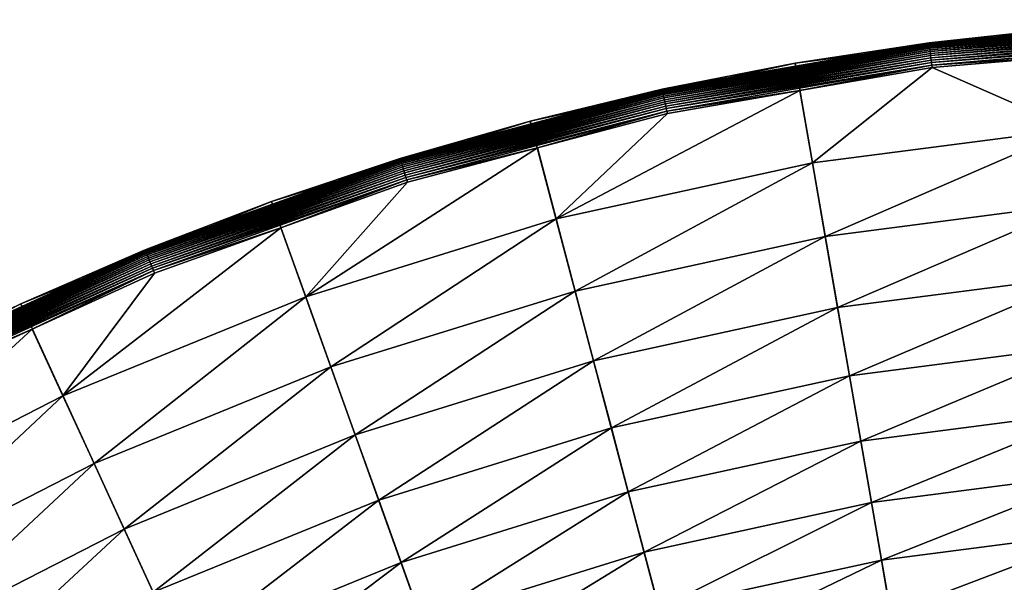
# Model space of a CAD drawing. Extents: x -30 to 73, y -210 to 30.
# Drawn here: x -13 to -3, y 25 to 30 of the extents above; entities that cross this region are included whole.
import ezdxf

# ---------------------------------------------------------------- set-up
doc = ezdxf.new("R2010")
doc.units = 0
doc.header["$MEASUREMENT"] = 0
doc.layers.add('L4', color=7, linetype='Continuous')

msp = doc.modelspace()

# ---------------------------------------------------------------- linework, layer by layer
at = {"layer": 'L4', "color": 7}
for points in [[(-1.29062, 29.97114, 4.7793), (-2.576556, 29.86127, 4.753804), (-3.862306, 29.74924, 4.7793)], [(-1.29062, 29.97114, 4.7793), (-3.862306, 29.74924, 4.7793), (-1.290481, 29.96789, 4.804611)], [(-1.290481, 29.96789, 4.804611), (-3.862306, 29.74924, 4.7793), (-3.861887, 29.74602, 4.804611)], [(-1.290481, 29.96789, 4.804611), (-3.861887, 29.74602, 4.804611), (-1.290249, 29.96251, 4.829555)], [(-1.290249, 29.96251, 4.829555), (-3.861887, 29.74602, 4.804611), (-3.861194, 29.74068, 4.829555)], [(-1.290249, 29.96251, 4.829555), (-3.861194, 29.74068, 4.829555), (-1.289927, 29.95503, 4.853951)], [(-1.289927, 29.95503, 4.853951), (-3.861194, 29.74068, 4.829555), (-3.86023, 29.73325, 4.853951)], [(-1.289927, 29.95503, 4.853951), (-3.86023, 29.73325, 4.853951), (-1.289516, 29.9455, 4.877622)], [(-1.289516, 29.9455, 4.877622), (-3.86023, 29.73325, 4.853951), (-3.859002, 29.7238, 4.877622)], [(-1.289516, 29.9455, 4.877622), (-3.859002, 29.7238, 4.877622), (-1.289021, 29.934, 4.900397)], [(-1.289021, 29.934, 4.900397), (-3.859002, 29.7238, 4.877622), (-3.85752, 29.71238, 4.900397)], [(-1.289021, 29.934, 4.900397), (-3.85752, 29.71238, 4.900397), (-1.288445, 29.92061, 4.922112)], [(-5.138794, 29.5566), (-3.862445, 29.75032, 4.753804), (-2.578944, 29.88894)], [(0, 0), (-5.138794, 29.5566), (-2.578944, 29.88894)], [(-2.578944, 29.88894), (-3.862445, 29.75032, 4.753804), (-2.576556, 29.86127, 4.753804)], [(-2.576556, 29.86127, 4.753804), (-3.862445, 29.75032, 4.753804), (-3.862306, 29.74924, 4.7793)], [(-1.288445, 29.92061, 4.922112), (-3.85752, 29.71238, 4.900397), (-3.855794, 29.69909, 4.922112)], [(-1.288445, 29.92061, 4.922112), (-3.855794, 29.69909, 4.922112), (-1.28779, 29.90542, 4.942608)], [(-1.28779, 29.90542, 4.942608), (-3.855794, 29.69909, 4.922112), (-3.853837, 29.68401, 4.942608)], [(-1.28779, 29.90542, 4.942608), (-3.853837, 29.68401, 4.942608), (-1.287064, 29.88855, 4.961738)], [(-1.287064, 29.88855, 4.961738), (-3.853837, 29.68401, 4.942608), (-3.851662, 29.66727, 4.961738)], [(-1.287064, 29.88855, 4.961738), (-3.851662, 29.66727, 4.961738), (-1.28627, 29.87011, 4.979364)], [(-1.28627, 29.87011, 4.979364), (-3.851662, 29.66727, 4.961738), (-3.849287, 29.64897, 4.979364)], [(-1.28627, 29.87011, 4.979364), (-3.849287, 29.64897, 4.979364), (-1.285414, 29.85025, 4.995358)], [(-1.285414, 29.85025, 4.995358), (-3.849287, 29.64897, 4.979364), (-3.846726, 29.62925, 4.995358)], [(-1.285414, 29.85025, 4.995358), (-3.846726, 29.62925, 4.995358), (-1.284503, 29.82909, 5.009604)], [(-1.284503, 29.82909, 5.009604), (-3.846726, 29.62925, 4.995358), (-3.844, 29.60825, 5.009604)], [(-1.284503, 29.82909, 5.009604), (-3.844, 29.60825, 5.009604), (-1.283544, 29.80681, 5.021999)], [(-3.862306, 29.74924, 4.7793), (-5.134036, 29.52924, 4.753804), (-6.405396, 29.3071, 4.7793)], [(-3.862306, 29.74924, 4.7793), (-6.405396, 29.3071, 4.7793), (-3.861887, 29.74602, 4.804611)], [(-3.861887, 29.74602, 4.804611), (-6.405396, 29.3071, 4.7793), (-6.404702, 29.30392, 4.804611)], [(-3.861887, 29.74602, 4.804611), (-6.404702, 29.30392, 4.804611), (-3.861194, 29.74068, 4.829555)], [(-3.861194, 29.74068, 4.829555), (-6.404702, 29.30392, 4.804611), (-6.403552, 29.29866, 4.829555)], [(-3.861194, 29.74068, 4.829555), (-6.403552, 29.29866, 4.829555), (-3.86023, 29.73325, 4.853951)], [(-5.138794, 29.5566), (-5.134036, 29.52924, 4.753804), (-3.862445, 29.75032, 4.753804)], [(-3.862445, 29.75032, 4.753804), (-5.134036, 29.52924, 4.753804), (-3.862306, 29.74924, 4.7793)], [(-1.283544, 29.80681, 5.021999), (-3.844, 29.60825, 5.009604), (-3.841128, 29.58613, 5.021999)], [(-1.283544, 29.80681, 5.021999), (-3.841128, 29.58613, 5.021999), (-1.282542, 29.78355, 5.032453)], [(-1.282542, 29.78355, 5.032453), (-3.841128, 29.58613, 5.021999), (-3.838131, 29.56304, 5.032453)], [(-1.282542, 29.78355, 5.032453), (-3.838131, 29.56304, 5.032453), (-1.281506, 29.75949, 5.040891)], [(-1.281506, 29.75949, 5.040891), (-3.838131, 29.56304, 5.032453), (-3.835031, 29.53916, 5.040891)], [(-1.281506, 29.75949, 5.040891), (-3.835031, 29.53916, 5.040891), (-2.556146, 29.62472, 5.047252)], [(-3.86023, 29.73325, 4.853951), (-6.403552, 29.29866, 4.829555), (-6.401953, 29.29134, 4.853951)], [(-3.86023, 29.73325, 4.853951), (-6.401953, 29.29134, 4.853951), (-3.859002, 29.7238, 4.877622)], [(-3.859002, 29.7238, 4.877622), (-6.401953, 29.29134, 4.853951), (-6.399917, 29.28203, 4.877622)], [(-3.859002, 29.7238, 4.877622), (-6.399917, 29.28203, 4.877622), (-3.85752, 29.71238, 4.900397)], [(-3.85752, 29.71238, 4.900397), (-6.399917, 29.28203, 4.877622), (-6.397459, 29.27078, 4.900397)], [(-3.85752, 29.71238, 4.900397), (-6.397459, 29.27078, 4.900397), (-3.855794, 29.69909, 4.922112)], [(-3.855794, 29.69909, 4.922112), (-6.397459, 29.27078, 4.900397), (-6.394597, 29.25769, 4.922112)], [(-3.855794, 29.69909, 4.922112), (-6.394597, 29.25769, 4.922112), (-3.853837, 29.68401, 4.942608)], [(-3.853837, 29.68401, 4.942608), (-6.394597, 29.25769, 4.922112), (-6.391351, 29.24283, 4.942608)], [(-3.853837, 29.68401, 4.942608), (-6.391351, 29.24283, 4.942608), (-3.851662, 29.66727, 4.961738)], [(-3.851662, 29.66727, 4.961738), (-6.391351, 29.24283, 4.942608), (-6.387745, 29.22633, 4.961738)], [(-3.851662, 29.66727, 4.961738), (-6.387745, 29.22633, 4.961738), (-3.849287, 29.64897, 4.979364)], [(-3.849287, 29.64897, 4.979364), (-6.387745, 29.22633, 4.961738), (-6.383805, 29.20831, 4.979364)], [(-3.849287, 29.64897, 4.979364), (-6.383805, 29.20831, 4.979364), (-3.846726, 29.62925, 4.995358)], [(-7.660599, 29.00543), (-6.405627, 29.30816, 4.753804), (-5.138794, 29.5566)], [(-7.660599, 29.00543), (-5.138794, 29.5566), (0, 0)], [(-5.138794, 29.5566), (-6.405627, 29.30816, 4.753804), (-5.134036, 29.52924, 4.753804)], [(-3.846726, 29.62925, 4.995358), (-6.383805, 29.20831, 4.979364), (-6.379559, 29.18888, 4.995358)], [(-3.846726, 29.62925, 4.995358), (-6.379559, 29.18888, 4.995358), (-3.844, 29.60825, 5.009604)], [(-3.844, 29.60825, 5.009604), (-6.379559, 29.18888, 4.995358), (-6.375038, 29.1682, 5.009604)], [(-3.844, 29.60825, 5.009604), (-6.375038, 29.1682, 5.009604), (-3.841128, 29.58613, 5.021999)], [(-3.841128, 29.58613, 5.021999), (-6.375038, 29.1682, 5.009604), (-6.370275, 29.1464, 5.021999)], [(-3.841128, 29.58613, 5.021999), (-6.370275, 29.1464, 5.021999), (-3.838131, 29.56304, 5.032453)], [(-3.838131, 29.56304, 5.032453), (-6.370275, 29.1464, 5.021999), (-6.365304, 29.12366, 5.032453)], [(-3.838131, 29.56304, 5.032453), (-6.365304, 29.12366, 5.032453), (-3.835031, 29.53916, 5.040891)], [(-2.556146, 29.62472, 5.047252), (-3.835031, 29.53916, 5.040891), (-3.831849, 29.51465, 5.047252)], [(-2.496, 28.92766, 5.232905), (-2.556146, 29.62472, 5.047252), (-3.831849, 29.51465, 5.047252)], [(-5.134036, 29.52924, 4.753804), (-6.405627, 29.30816, 4.753804), (-6.405396, 29.3071, 4.7793)], [(-3.835031, 29.53916, 5.040891), (-6.365304, 29.12366, 5.032453), (-6.360162, 29.10013, 5.040891)], [(-3.835031, 29.53916, 5.040891), (-6.360162, 29.10013, 5.040891), (-5.093367, 29.29532, 5.047252)], [(-5.093367, 29.29532, 5.047252), (-3.831849, 29.51465, 5.047252), (-3.835031, 29.53916, 5.040891)], [(-4.97352, 28.606, 5.232905), (-3.831849, 29.51465, 5.047252), (-5.093367, 29.29532, 5.047252)], [(-2.496, 28.92766, 5.232905), (-3.831849, 29.51465, 5.047252), (-4.97352, 28.606, 5.232905)], [(-6.405396, 29.3071, 4.7793), (-7.653506, 28.97858, 4.753804), (-8.901062, 28.64797, 4.7793)], [(-6.405396, 29.3071, 4.7793), (-8.901062, 28.64797, 4.7793), (-6.404702, 29.30392, 4.804611)], [(-6.404702, 29.30392, 4.804611), (-8.901062, 28.64797, 4.7793), (-8.900099, 28.64486, 4.804611)], [(-6.404702, 29.30392, 4.804611), (-8.900099, 28.64486, 4.804611), (-6.403552, 29.29866, 4.829555)], [(-6.403552, 29.29866, 4.829555), (-8.900099, 28.64486, 4.804611), (-8.8985, 28.63972, 4.829555)], [(-6.403552, 29.29866, 4.829555), (-8.8985, 28.63972, 4.829555), (-6.401953, 29.29134, 4.853951)], [(-6.401953, 29.29134, 4.853951), (-8.8985, 28.63972, 4.829555), (-8.896278, 28.63257, 4.853951)], [(-6.401953, 29.29134, 4.853951), (-8.896278, 28.63257, 4.853951), (-6.399917, 29.28203, 4.877622)], [(-6.399917, 29.28203, 4.877622), (-8.896278, 28.63257, 4.853951), (-8.89345, 28.62346, 4.877622)], [(-6.399917, 29.28203, 4.877622), (-8.89345, 28.62346, 4.877622), (-6.397459, 29.27078, 4.900397)], [(-6.397459, 29.27078, 4.900397), (-8.89345, 28.62346, 4.877622), (-8.890034, 28.61247, 4.900397)], [(-6.397459, 29.27078, 4.900397), (-8.890034, 28.61247, 4.900397), (-6.394597, 29.25769, 4.922112)], [(-7.660599, 29.00543), (-7.653506, 28.97858, 4.753804), (-6.405627, 29.30816, 4.753804)], [(-6.405627, 29.30816, 4.753804), (-7.653506, 28.97858, 4.753804), (-6.405396, 29.3071, 4.7793)], [(-4.97352, 28.606, 5.232905), (-5.093367, 29.29532, 5.047252), (-7.414219, 28.07256, 5.232905)], [(-5.093367, 29.29532, 5.047252), (-6.354885, 29.07599, 5.047252), (-7.414219, 28.07256, 5.232905)], [(-5.093367, 29.29532, 5.047252), (-6.360162, 29.10013, 5.040891), (-6.354885, 29.07599, 5.047252)], [(-6.394597, 29.25769, 4.922112), (-8.890034, 28.61247, 4.900397), (-8.886056, 28.59967, 4.922112)], [(-6.394597, 29.25769, 4.922112), (-8.886056, 28.59967, 4.922112), (-6.391351, 29.24283, 4.942608)], [(-6.391351, 29.24283, 4.942608), (-8.886056, 28.59967, 4.922112), (-8.881546, 28.58515, 4.942608)], [(-6.391351, 29.24283, 4.942608), (-8.881546, 28.58515, 4.942608), (-6.387745, 29.22633, 4.961738)], [(-6.387745, 29.22633, 4.961738), (-8.881546, 28.58515, 4.942608), (-8.876534, 28.56902, 4.961738)], [(-6.387745, 29.22633, 4.961738), (-8.876534, 28.56902, 4.961738), (-6.383805, 29.20831, 4.979364)], [(-6.383805, 29.20831, 4.979364), (-8.876534, 28.56902, 4.961738), (-8.871059, 28.5514, 4.979364)], [(-6.383805, 29.20831, 4.979364), (-8.871059, 28.5514, 4.979364), (-6.379559, 29.18888, 4.995358)], [(-6.379559, 29.18888, 4.995358), (-8.871059, 28.5514, 4.979364), (-8.865159, 28.53241, 4.995358)], [(-6.379559, 29.18888, 4.995358), (-8.865159, 28.53241, 4.995358), (-6.375038, 29.1682, 5.009604)], [(-6.375038, 29.1682, 5.009604), (-8.865159, 28.53241, 4.995358), (-8.858876, 28.51219, 5.009604)], [(-6.375038, 29.1682, 5.009604), (-8.858876, 28.51219, 5.009604), (-6.370275, 29.1464, 5.021999)], [(-6.370275, 29.1464, 5.021999), (-8.858876, 28.51219, 5.009604), (-8.852258, 28.49089, 5.021999)], [(-6.370275, 29.1464, 5.021999), (-8.852258, 28.49089, 5.021999), (-6.365304, 29.12366, 5.032453)], [(-6.365304, 29.12366, 5.032453), (-8.852258, 28.49089, 5.021999), (-8.845351, 28.46866, 5.032453)], [(-6.365304, 29.12366, 5.032453), (-8.845351, 28.46866, 5.032453), (-6.360162, 29.10013, 5.040891)], [(-6.360162, 29.10013, 5.040891), (-8.845351, 28.46866, 5.032453), (-8.838205, 28.44566, 5.040891)], [(-6.360162, 29.10013, 5.040891), (-8.838205, 28.44566, 5.040891), (-7.592878, 28.74902, 5.047252)], [(-7.592878, 28.74902, 5.047252), (-6.354885, 29.07599, 5.047252), (-6.360162, 29.10013, 5.040891)], [(-10.12569, 28.23952), (-8.901385, 28.649, 4.753804), (-7.660599, 29.00543)], [(0, 0), (-10.12569, 28.23952), (-7.660599, 29.00543)], [(-7.660599, 29.00543), (-8.901385, 28.649, 4.753804), (-7.653506, 28.97858, 4.753804)], [(-7.414219, 28.07256, 5.232905), (-6.354885, 29.07599, 5.047252), (-7.592878, 28.74902, 5.047252)], [(-7.653506, 28.97858, 4.753804), (-8.901385, 28.649, 4.753804), (-8.901062, 28.64797, 4.7793)], [(-4.97352, 28.606, 5.232905), (-4.851941, 27.90672, 5.476904), (-2.496, 28.92766, 5.232905)], [(-2.496, 28.92766, 5.232905), (-4.851941, 27.90672, 5.476904), (-2.434985, 28.22051, 5.476904)], [(-7.414219, 28.07256, 5.232905), (-7.592878, 28.74902, 5.047252), (-9.800024, 27.33128, 5.232905)], [(-7.592878, 28.74902, 5.047252), (-8.830872, 28.42206, 5.047252), (-9.800024, 27.33128, 5.232905)], [(-7.592878, 28.74902, 5.047252), (-8.838205, 28.44566, 5.040891), (-8.830872, 28.42206, 5.047252)], [(-8.901062, 28.64797, 4.7793), (-10.11631, 28.21337, 4.753804), (-11.33083, 27.77674, 4.7793)], [(-8.901062, 28.64797, 4.7793), (-11.33083, 27.77674, 4.7793), (-8.900099, 28.64486, 4.804611)], [(-8.900099, 28.64486, 4.804611), (-11.33083, 27.77674, 4.7793), (-11.3296, 27.77373, 4.804611)], [(-8.900099, 28.64486, 4.804611), (-11.3296, 27.77373, 4.804611), (-8.8985, 28.63972, 4.829555)], [(-8.8985, 28.63972, 4.829555), (-11.3296, 27.77373, 4.804611), (-11.32757, 27.76874, 4.829555)], [(-8.8985, 28.63972, 4.829555), (-11.32757, 27.76874, 4.829555), (-8.896278, 28.63257, 4.853951)], [(-8.896278, 28.63257, 4.853951), (-11.32757, 27.76874, 4.829555), (-11.32474, 27.76181, 4.853951)], [(-8.896278, 28.63257, 4.853951), (-11.32474, 27.76181, 4.853951), (-8.89345, 28.62346, 4.877622)], [(-8.89345, 28.62346, 4.877622), (-11.32474, 27.76181, 4.853951), (-11.32114, 27.75298, 4.877622)], [(-8.89345, 28.62346, 4.877622), (-11.32114, 27.75298, 4.877622), (-8.890034, 28.61247, 4.900397)], [(-8.890034, 28.61247, 4.900397), (-11.32114, 27.75298, 4.877622), (-11.31679, 27.74232, 4.900397)], [(-8.890034, 28.61247, 4.900397), (-11.31679, 27.74232, 4.900397), (-8.886056, 28.59967, 4.922112)], [(-10.12569, 28.23952), (-10.11631, 28.21337, 4.753804), (-8.901385, 28.649, 4.753804)], [(-8.901385, 28.649, 4.753804), (-10.11631, 28.21337, 4.753804), (-8.901062, 28.64797, 4.7793)], [(-8.886056, 28.59967, 4.922112), (-11.31679, 27.74232, 4.900397), (-11.31173, 27.72991, 4.922112)], [(-8.886056, 28.59967, 4.922112), (-11.31173, 27.72991, 4.922112), (-8.881546, 28.58515, 4.942608)], [(-8.881546, 28.58515, 4.942608), (-11.31173, 27.72991, 4.922112), (-11.30598, 27.71583, 4.942608)], [(-8.881546, 28.58515, 4.942608), (-11.30598, 27.71583, 4.942608), (-8.876534, 28.56902, 4.961738)], [(-8.876534, 28.56902, 4.961738), (-11.30598, 27.71583, 4.942608), (-11.29961, 27.7002, 4.961738)], [(-8.876534, 28.56902, 4.961738), (-11.29961, 27.7002, 4.961738), (-8.871059, 28.5514, 4.979364)], [(-8.871059, 28.5514, 4.979364), (-11.29961, 27.7002, 4.961738), (-11.29264, 27.68311, 4.979364)], [(-8.871059, 28.5514, 4.979364), (-11.29264, 27.68311, 4.979364), (-8.865159, 28.53241, 4.995358)], [(-8.865159, 28.53241, 4.995358), (-11.29264, 27.68311, 4.979364), (-11.28512, 27.6647, 4.995358)], [(-8.865159, 28.53241, 4.995358), (-11.28512, 27.6647, 4.995358), (-8.858876, 28.51219, 5.009604)], [(-7.414219, 28.07256, 5.232905), (-7.232976, 27.38632, 5.476904), (-4.97352, 28.606, 5.232905)], [(-4.97352, 28.606, 5.232905), (-7.232976, 27.38632, 5.476904), (-4.851941, 27.90672, 5.476904)], [(-8.858876, 28.51219, 5.009604), (-11.28512, 27.6647, 4.995358), (-11.27713, 27.64509, 5.009604)], [(-8.858876, 28.51219, 5.009604), (-11.27713, 27.64509, 5.009604), (-8.852258, 28.49089, 5.021999)], [(-8.852258, 28.49089, 5.021999), (-11.27713, 27.64509, 5.009604), (-11.2687, 27.62444, 5.021999)], [(-8.852258, 28.49089, 5.021999), (-11.2687, 27.62444, 5.021999), (-8.845351, 28.46866, 5.032453)], [(-8.845351, 28.46866, 5.032453), (-11.2687, 27.62444, 5.021999), (-11.25991, 27.60288, 5.032453)], [(-8.845351, 28.46866, 5.032453), (-11.25991, 27.60288, 5.032453), (-8.838205, 28.44566, 5.040891)], [(-8.838205, 28.44566, 5.040891), (-11.25991, 27.60288, 5.032453), (-11.25081, 27.58058, 5.040891)], [(-8.838205, 28.44566, 5.040891), (-11.25081, 27.58058, 5.040891), (-10.03618, 27.98988, 5.047252)], [(-10.03618, 27.98988, 5.047252), (-8.830872, 28.42206, 5.047252), (-8.838205, 28.44566, 5.040891)], [(-9.800024, 27.33128, 5.232905), (-8.830872, 28.42206, 5.047252), (-10.03618, 27.98988, 5.047252)], [(-12.51581, 27.26453), (-11.33124, 27.77774, 4.753804), (-10.12569, 28.23952)], [(0, 0), (-12.51581, 27.26453), (-10.12569, 28.23952)], [(-10.12569, 28.23952), (-11.33124, 27.77774, 4.753804), (-10.11631, 28.21337, 4.753804)], [(-10.11631, 28.21337, 4.753804), (-11.33124, 27.77774, 4.753804), (-11.33083, 27.77674, 4.7793)], [(-4.851941, 27.90672, 5.476904), (-4.734152, 27.22923, 5.777643), (-2.434985, 28.22051, 5.476904)], [(-2.434985, 28.22051, 5.476904), (-4.734152, 27.22923, 5.777643), (-2.375871, 27.53541, 5.777643)], [(-9.800024, 27.33128, 5.232905), (-9.56046, 26.66316, 5.476904), (-7.414219, 28.07256, 5.232905)], [(-7.414219, 28.07256, 5.232905), (-9.56046, 26.66316, 5.476904), (-7.232976, 27.38632, 5.476904)], [(-9.800024, 27.33128, 5.232905), (-10.03618, 27.98988, 5.047252), (-12.11327, 26.38765, 5.232905)], [(-10.03618, 27.98988, 5.047252), (-11.24148, 27.5577, 5.047252), (-12.11327, 26.38765, 5.232905)], [(-10.03618, 27.98988, 5.047252), (-11.25081, 27.58058, 5.040891), (-11.24148, 27.5577, 5.047252)], [(-7.232976, 27.38632, 5.476904), (-7.057382, 26.72147, 5.777643), (-4.851941, 27.90672, 5.476904)], [(-4.851941, 27.90672, 5.476904), (-7.057382, 26.72147, 5.777643), (-4.734152, 27.22923, 5.777643)], [(-11.33083, 27.77674, 4.7793), (-12.50422, 27.23929, 4.753804), (-13.67671, 26.69986, 4.7793)], [(-11.33083, 27.77674, 4.7793), (-13.67671, 26.69986, 4.7793), (-11.3296, 27.77373, 4.804611)], [(-11.3296, 27.77373, 4.804611), (-13.67671, 26.69986, 4.7793), (-13.67522, 26.69697, 4.804611)], [(-11.3296, 27.77373, 4.804611), (-13.67522, 26.69697, 4.804611), (-11.32757, 27.76874, 4.829555)], [(-11.32757, 27.76874, 4.829555), (-13.67522, 26.69697, 4.804611), (-13.67277, 26.69217, 4.829555)], [(-11.32757, 27.76874, 4.829555), (-13.67277, 26.69217, 4.829555), (-11.32474, 27.76181, 4.853951)], [(-12.51581, 27.26453), (-12.50422, 27.23929, 4.753804), (-11.33124, 27.77774, 4.753804)], [(-11.33124, 27.77774, 4.753804), (-12.50422, 27.23929, 4.753804), (-11.33083, 27.77674, 4.7793)], [(-11.32474, 27.76181, 4.853951), (-13.67277, 26.69217, 4.829555), (-13.66935, 26.68551, 4.853951)], [(-11.32474, 27.76181, 4.853951), (-13.66935, 26.68551, 4.853951), (-11.32114, 27.75298, 4.877622)], [(-11.32114, 27.75298, 4.877622), (-13.66935, 26.68551, 4.853951), (-13.66501, 26.67703, 4.877622)], [(-11.32114, 27.75298, 4.877622), (-13.66501, 26.67703, 4.877622), (-11.31679, 27.74232, 4.900397)], [(-11.31679, 27.74232, 4.900397), (-13.66501, 26.67703, 4.877622), (-13.65976, 26.66678, 4.900397)], [(-11.31679, 27.74232, 4.900397), (-13.65976, 26.66678, 4.900397), (-11.31173, 27.72991, 4.922112)], [(-11.31173, 27.72991, 4.922112), (-13.65976, 26.66678, 4.900397), (-13.65365, 26.65485, 4.922112)], [(-11.31173, 27.72991, 4.922112), (-13.65365, 26.65485, 4.922112), (-11.30598, 27.71583, 4.942608)], [(-11.30598, 27.71583, 4.942608), (-13.65365, 26.65485, 4.922112), (-13.64672, 26.64132, 4.942608)], [(-11.30598, 27.71583, 4.942608), (-13.64672, 26.64132, 4.942608), (-11.29961, 27.7002, 4.961738)], [(-11.29961, 27.7002, 4.961738), (-13.64672, 26.64132, 4.942608), (-13.63902, 26.62629, 4.961738)], [(-11.29961, 27.7002, 4.961738), (-13.63902, 26.62629, 4.961738), (-11.29264, 27.68311, 4.979364)], [(-11.29264, 27.68311, 4.979364), (-13.63902, 26.62629, 4.961738), (-13.6306, 26.60986, 4.979364)], [(-11.29264, 27.68311, 4.979364), (-13.6306, 26.60986, 4.979364), (-11.28512, 27.6647, 4.995358)], [(-11.28512, 27.6647, 4.995358), (-13.6306, 26.60986, 4.979364), (-13.62154, 26.59216, 4.995358)], [(-11.28512, 27.6647, 4.995358), (-13.62154, 26.59216, 4.995358), (-11.27713, 27.64509, 5.009604)], [(-11.27713, 27.64509, 5.009604), (-13.62154, 26.59216, 4.995358), (-13.61189, 26.57332, 5.009604)], [(-11.27713, 27.64509, 5.009604), (-13.61189, 26.57332, 5.009604), (-11.2687, 27.62444, 5.021999)], [(-11.2687, 27.62444, 5.021999), (-13.61189, 26.57332, 5.009604), (-13.60172, 26.55347, 5.021999)], [(-11.2687, 27.62444, 5.021999), (-13.60172, 26.55347, 5.021999), (-11.25991, 27.60288, 5.032453)], [(-11.25991, 27.60288, 5.032453), (-13.60172, 26.55347, 5.021999), (-13.5911, 26.53275, 5.032453)], [(-11.25991, 27.60288, 5.032453), (-13.5911, 26.53275, 5.032453), (-11.25081, 27.58058, 5.040891)], [(-11.25081, 27.58058, 5.040891), (-13.5911, 26.53275, 5.032453), (-13.58012, 26.51131, 5.040891)], [(-11.25081, 27.58058, 5.040891), (-13.58012, 26.51131, 5.040891), (-12.40517, 27.02351, 5.047252)], [(-12.40517, 27.02351, 5.047252), (-11.24148, 27.5577, 5.047252), (-11.25081, 27.58058, 5.040891)], [(-12.11327, 26.38765, 5.232905), (-11.24148, 27.5577, 5.047252), (-12.40517, 27.02351, 5.047252)], [(-4.734152, 27.22923, 5.777643), (-4.620926, 26.578, 6.133141), (-2.375871, 27.53541, 5.777643)], [(-2.375871, 27.53541, 5.777643), (-4.620926, 26.578, 6.133141), (-2.319047, 26.87685, 6.133141)], [(-12.11327, 26.38765, 5.232905), (-11.81716, 25.74259, 5.476904), (-9.800024, 27.33128, 5.232905)], [(-9.800024, 27.33128, 5.232905), (-11.81716, 25.74259, 5.476904), (-9.56046, 26.66316, 5.476904)], [(-9.56046, 26.66316, 5.476904), (-9.328363, 26.01586, 5.777643), (-7.232976, 27.38632, 5.476904)], [(-7.232976, 27.38632, 5.476904), (-9.328363, 26.01586, 5.777643), (-7.057382, 26.72147, 5.777643)], [(-14.81327, 26.08768), (-13.6772, 26.70083, 4.753804), (-12.51581, 27.26453)], [(-14.81327, 26.08768), (-12.51581, 27.26453), (0, 0)], [(-12.51581, 27.26453), (-13.6772, 26.70083, 4.753804), (-12.50422, 27.23929, 4.753804)], [(-12.50422, 27.23929, 4.753804), (-13.6772, 26.70083, 4.753804), (-13.67671, 26.69986, 4.7793)], [(-7.057382, 26.72147, 5.777643), (-6.888592, 26.08237, 6.133141), (-4.734152, 27.22923, 5.777643)], [(-4.734152, 27.22923, 5.777643), (-6.888592, 26.08237, 6.133141), (-4.620926, 26.578, 6.133141)], [(-12.11327, 26.38765, 5.232905), (-12.40517, 27.02351, 5.047252), (-14.33684, 25.24865, 5.232905)], [(-12.40517, 27.02351, 5.047252), (-13.56886, 26.48932, 5.047252), (-14.33684, 25.24865, 5.232905)], [(-12.40517, 27.02351, 5.047252), (-13.58012, 26.51131, 5.040891), (-13.56886, 26.48932, 5.047252)], [(-4.620926, 26.578, 6.133141), (-4.513009, 25.9573, 6.541058), (-2.319047, 26.87685, 6.133141)], [(-2.319047, 26.87685, 6.133141), (-4.513009, 25.9573, 6.541058), (-2.264889, 26.24917, 6.541058)], [(-11.81716, 25.74259, 5.476904), (-11.53028, 25.11765, 5.777643), (-9.56046, 26.66316, 5.476904)], [(-9.56046, 26.66316, 5.476904), (-11.53028, 25.11765, 5.777643), (-9.328363, 26.01586, 5.777643)], [(-9.328363, 26.01586, 5.777643), (-9.105258, 25.39364, 6.133141), (-7.057382, 26.72147, 5.777643)], [(-7.057382, 26.72147, 5.777643), (-9.105258, 25.39364, 6.133141), (-6.888592, 26.08237, 6.133141)], [(-6.888592, 26.08237, 6.133141), (-6.727716, 25.47325, 6.541058), (-4.620926, 26.578, 6.133141)], [(-4.620926, 26.578, 6.133141), (-6.727716, 25.47325, 6.541058), (-4.513009, 25.9573, 6.541058)], [(-14.33684, 25.24865, 5.232905), (-13.98637, 24.63144, 5.476904), (-12.11327, 26.38765, 5.232905)], [(-12.11327, 26.38765, 5.232905), (-13.98637, 24.63144, 5.476904), (-11.81716, 25.74259, 5.476904)], [(-4.513009, 25.9573, 6.541058), (-4.411113, 25.37123, 6.99871), (-2.264889, 26.24917, 6.541058)], [(-2.264889, 26.24917, 6.541058), (-4.411113, 25.37123, 6.99871), (-2.213751, 25.65651, 6.99871)], [(0, 0), (-17.00105, 24.71769), (-14.81327, 26.08768)], [(-9.105258, 25.39364, 6.133141), (-8.892614, 24.8006, 6.541058), (-6.888592, 26.08237, 6.133141)], [(-6.888592, 26.08237, 6.133141), (-8.892614, 24.8006, 6.541058), (-6.727716, 25.47325, 6.541058)], [(-11.53028, 25.11765, 5.777643), (-11.25451, 24.51691, 6.133141), (-9.328363, 26.01586, 5.777643)], [(-9.328363, 26.01586, 5.777643), (-11.25451, 24.51691, 6.133141), (-9.105258, 25.39364, 6.133141)], [(-6.727716, 25.47325, 6.541058), (-6.575816, 24.8981, 6.99871), (-4.513009, 25.9573, 6.541058)], [(-4.513009, 25.9573, 6.541058), (-6.575816, 24.8981, 6.99871), (-4.411113, 25.37123, 6.99871)], [(-13.98637, 24.63144, 5.476904), (-13.64683, 24.03346, 5.777643), (-11.81716, 25.74259, 5.476904)], [(-11.81716, 25.74259, 5.476904), (-13.64683, 24.03346, 5.777643), (-11.53028, 25.11765, 5.777643)], [(-4.411113, 25.37123, 6.99871), (-4.315908, 24.82364, 7.503082), (-2.213751, 25.65651, 6.99871)], [(-2.213751, 25.65651, 6.99871), (-4.315908, 24.82364, 7.503082), (-2.165972, 25.10276, 7.503082)], [(-8.892614, 24.8006, 6.541058), (-8.691834, 24.24065, 6.99871), (-6.727716, 25.47325, 6.541058)], [(-6.727716, 25.47325, 6.541058), (-8.691834, 24.24065, 6.99871), (-6.575816, 24.8981, 6.99871)], [(-11.25451, 24.51691, 6.133141), (-10.99167, 23.94435, 6.541058), (-9.105258, 25.39364, 6.133141)], [(-9.105258, 25.39364, 6.133141), (-10.99167, 23.94435, 6.541058), (-8.892614, 24.8006, 6.541058)], [(-6.575816, 24.8981, 6.99871), (-6.43389, 24.36073, 7.503082), (-4.411113, 25.37123, 6.99871)], [(-4.411113, 25.37123, 6.99871), (-6.43389, 24.36073, 7.503082), (-4.315908, 24.82364, 7.503082)], [(-13.64683, 24.03346, 5.777643), (-13.32044, 23.45866, 6.133141), (-11.53028, 25.11765, 5.777643)], [(-11.53028, 25.11765, 5.777643), (-13.32044, 23.45866, 6.133141), (-11.25451, 24.51691, 6.133141)], [(-4.315908, 24.82364, 7.503082), (-4.22802, 24.31814, 8.050854), (-2.165972, 25.10276, 7.503082)], [(-2.165972, 25.10276, 7.503082), (-4.22802, 24.31814, 8.050854), (-2.121865, 24.59158, 8.050854)], [(-8.691834, 24.24065, 6.99871), (-8.504237, 23.71746, 7.503082), (-6.575816, 24.8981, 6.99871)], [(-6.575816, 24.8981, 6.99871), (-8.504237, 23.71746, 7.503082), (-6.43389, 24.36073, 7.503082)], [(-10.99167, 23.94435, 6.541058), (-10.7435, 23.40372, 6.99871), (-8.892614, 24.8006, 6.541058)], [(-8.892614, 24.8006, 6.541058), (-10.7435, 23.40372, 6.99871), (-8.691834, 24.24065, 6.99871)], [(-6.43389, 24.36073, 7.503082), (-6.302872, 23.86465, 8.050854), (-4.315908, 24.82364, 7.503082)], [(-4.315908, 24.82364, 7.503082), (-6.302872, 23.86465, 8.050854), (-4.22802, 24.31814, 8.050854)], [(0, 0), (-19.06297, 23.1647), (-17.00105, 24.71769)]]:
    msp.add_3dface(points, dxfattribs=at)

doc.saveas('drawing.dxf')
